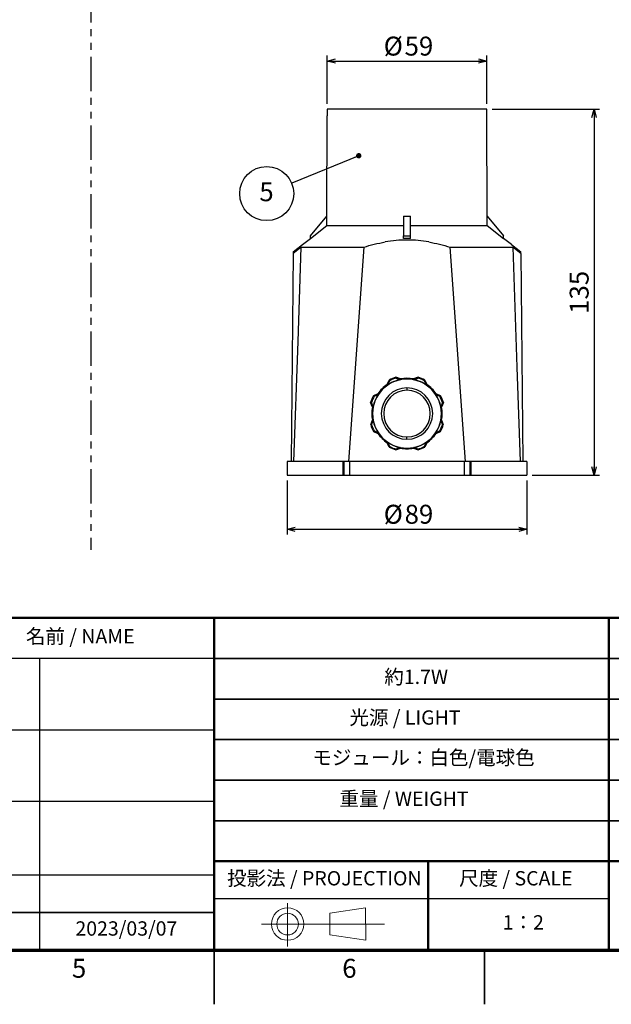
# Model space of a CAD drawing. Units: millimetres. Extents: x -8 to 420, y 0 to 297.
# Drawn here: x 224 to 333, y 0 to 182 of the extents above; entities that cross this region are included whole.
import ezdxf

# ---------------------------------------------------------------- set-up
doc = ezdxf.new("R2010")
doc.units = ezdxf.units.MM
doc.linetypes.add('PHANTOM', pattern=[12.7, 6.35, -1.27, 1.27, -1.27, 1.27, -1.27])
doc.layers.add('FORMAT', color=7, linetype='Continuous')
doc.layers.add('レイヤー_1', color=179, linetype='Continuous')
doc.styles.add('SLDTEXTSTYLE0', font='TXT', dxfattribs={"width": 0.7, "bigfont": 'bigfont'})
doc.styles.add('SLDTEXTSTYLE1', font='TXT', dxfattribs={"width": 0.75, "bigfont": 'bigfont'})
doc.dimstyles.new('SLDDIMSTYLE1', dxfattribs={"dimtxt": 3.5, "dimasz": 1.5, "dimexe": 0, "dimexo": 0.0625, "dimgap": 0.875, "dimtad": 3, "dimdec": 0, "dimlfac": 2, "dimrnd": 1e-09, "dimzin": 12, "dimdsep": 46, "dimtxsty": 'SLDTEXTSTYLE0', "dimblk1": 'OPEN30', "dimblk2": 'OPEN30', "dimsah": 1, "dimcen": 0.09, "dimadec": 0, "dimazin": 3, "dimtfac": 1, "dimtdec": 0, "dimtofl": 0, "dimtmove": 0, "dimatfit": 3, "dimldrblk": 'OPEN30', "dimfxl": 1, "dimfrac": 2, "dimtolj": 1, "dimtzin": 12, "dimarcsym": 0})
doc.dimstyles.new('SLDDIMSTYLE3', dxfattribs={"dimtxt": 3.5, "dimasz": 1.5, "dimexe": 0, "dimexo": 0.0625, "dimgap": 0.875, "dimtad": 3, "dimdec": 1, "dimlfac": 2, "dimrnd": 1e-09, "dimzin": 12, "dimdsep": 46, "dimtxsty": 'SLDTEXTSTYLE0', "dimblk1": 'OPEN30', "dimblk2": 'OPEN30', "dimsah": 1, "dimcen": 0.09, "dimadec": 0, "dimazin": 3, "dimtfac": 1, "dimtdec": 1, "dimtofl": 0, "dimtmove": 0, "dimatfit": 3, "dimldrblk": 'OPEN30', "dimfxl": 1, "dimfrac": 2, "dimtolj": 1, "dimtzin": 12, "dimarcsym": 0})

# ---------------------------------------------------------------- blocks, each defined once
blk = doc.blocks.new('_Open30')
at = {"color": 0, "linetype": 'ByBlock', "lineweight": -2}
for p, q in [((-1, 0.267949), (0, 0)), ((0, 0), (-1, -0.267949)), ((0, 0), (-1, 0))]:
    blk.add_line(p, q, dxfattribs=at)
blk = doc.blocks.new('_D_4')
at = {"layer": 'レイヤー_1'}
for p, q in [((280.9, 166.4), (280.9, 175.31)), ((310.4, 166.4), (310.4, 175.31)), ((280.9, 174.31), (310.4, 174.31))]:
    blk.add_line(p, q, dxfattribs=at)
at = {"layer": 'レイヤー_1', "xscale": 1.5, "yscale": 1.5, "rotation": 180}
blk.add_blockref('_Open30', (280.9, 174.31), dxfattribs=at)
at = {"layer": 'レイヤー_1', "xscale": 1.5, "yscale": 1.5}
blk.add_blockref('_Open30', (310.4, 174.31), dxfattribs=at)
at = {"layer": 'レイヤー_1', "char_height": 3.5, "attachment_point": 1, "style": 'SLDTEXTSTYLE0'}
for s, insert in [('%%c', (291.34, 178.82)), ('59', (295.21, 178.82))]:
    blk.add_mtext(s, dxfattribs=dict(at, insert=insert))
blk = doc.blocks.new('_D_5')
at = {"layer": 'レイヤー_1'}
for p, q in [((273.47, 96.8), (273.47, 86.8)), ((317.82, 96.8), (317.82, 86.8)), ((273.47, 87.8), (317.82, 87.8))]:
    blk.add_line(p, q, dxfattribs=at)
at = {"layer": 'レイヤー_1', "xscale": 1.5, "yscale": 1.5, "rotation": 180}
blk.add_blockref('_Open30', (273.47, 87.8), dxfattribs=at)
at = {"layer": 'レイヤー_1', "xscale": 1.5, "yscale": 1.5}
blk.add_blockref('_Open30', (317.82, 87.8), dxfattribs=at)
at = {"layer": 'レイヤー_1', "char_height": 3.5, "attachment_point": 1, "style": 'SLDTEXTSTYLE0'}
for s, insert in [('%%c', (291.34, 92.31)), ('89', (295.21, 92.31))]:
    blk.add_mtext(s, dxfattribs=dict(at, insert=insert))
blk = doc.blocks.new('_D_6')
at = {"layer": 'レイヤー_1'}
for p, q in [((311.4, 165.4), (331.26, 165.4)), ((330.26, 165.4), (330.26, 97.8)), ((318.82, 97.8), (331.26, 97.8))]:
    blk.add_line(p, q, dxfattribs=at)
at = {"layer": 'レイヤー_1', "xscale": 1.5, "yscale": 1.5}
for p, rotation in [((330.26, 165.4), 90), ((330.26, 97.8), 270)]:
    blk.add_blockref('_Open30', p, dxfattribs=dict(at, rotation=rotation))
at = {"layer": 'レイヤー_1', "insert": (325.75, 127.59), "char_height": 3.5, "attachment_point": 1, "rotation": 90, "style": 'SLDTEXTSTYLE0'}
blk.add_mtext('135', dxfattribs=at)
blk = doc.blocks.new('SW_NOTE_0_4')
at = {"layer": 'レイヤー_1', "color": 0}
blk.add_circle((1.02, 2.42), 5, dxfattribs=at)
at = {"layer": 'レイヤー_1', "color": 0, "insert": (0.98, 4.51), "char_height": 3.5, "attachment_point": 2, "style": 'SLDTEXTSTYLE0'}
blk.add_mtext('5', dxfattribs=at)
blk = doc.blocks.new('_Dot')
at = {"color": 0, "linetype": 'ByBlock', "lineweight": -2}
blk.add_line((-0.5, 0), (-1, 0), dxfattribs=at)
at = {"color": 0, "linetype": 'ByBlock', "const_width": 0.5}
blk.add_lwpolyline([(-0.25, 0, 1), (0.25, 0, 1)], format="xyb", close=True, dxfattribs=at)

msp = doc.modelspace()

# ---------------------------------------------------------------- linework, layer by layer
at = {"color": 7, "linetype": 'Continuous', "lineweight": 25}
for p, q in [((280.835, 145.653), (280.9, 164.153)), ((280.9, 165.403), (280.9, 164.153)), ((295.65, 165.403), (280.9, 165.403)), ((310.4, 165.403), (295.65, 165.403)), ((310.4, 164.153), (310.4, 165.403)), ((310.464, 145.653), (310.4, 164.153)), ((277.775, 142.006), (280.848, 145.669)), ((280.842, 143.903), (280.848, 145.669)), ((295.025, 145.669), (295.025, 142.006)), ((296.275, 142.006), (296.275, 145.669)), ((310.457, 143.903), (310.451, 145.669)), ((310.451, 145.669), (313.525, 142.006)), ((277.775, 141.536), (280.842, 143.903)), ((310.457, 143.903), (313.525, 141.536)), ((277.775, 141.536), (277.775, 142.006)), ((295.025, 142.006), (296.275, 142.006)), ((295.025, 141.536), (295.025, 142.006)), ((296.275, 141.536), (296.275, 142.006)), ((313.525, 141.536), (313.525, 142.006)), ((274.573, 139.064), (276.294, 140.392)), ((276.294, 140.4), (277.775, 141.544)), ((315.006, 140.4), (313.525, 141.544)), ((315.006, 140.392), (316.726, 139.064)), ((274.57, 138.756), (274.235, 100.303)), ((276.084, 139.903), (274.57, 138.756)), ((287.642, 139.903), (284.856, 100.303)), ((306.444, 100.303), (303.657, 139.903)), ((303.657, 139.903), (315.216, 139.903)), ((316.729, 138.756), (315.216, 139.903)), ((316.729, 138.756), (317.065, 100.303)), ((291.964, 114.533), (292.327, 115.356)), ((292.122, 114.494), (292.452, 115.239)), ((292.452, 115.239), (292.327, 115.356)), ((293.613, 115.89), (293.607, 115.717)), ((293.607, 115.717), (294.367, 115.424)), ((294.453, 115.565), (293.613, 115.89)), ((295.65, 115.676), (295.65, 115.528)), ((297.686, 115.89), (296.847, 115.565)), ((296.933, 115.424), (297.692, 115.717)), ((297.692, 115.717), (297.686, 115.89)), ((298.973, 115.356), (298.847, 115.239)), ((298.847, 115.239), (299.177, 114.494)), ((298.973, 115.356), (299.335, 114.533)), ((290.271, 112.834), (289.452, 112.47)), ((295.65, 113.903), (295.65, 113.465)), ((301.848, 112.47), (301.029, 112.834)), ((289.085, 111.195), (288.925, 111.19)), ((289.249, 110.357), (288.925, 111.19)), ((289.378, 110.436), (289.085, 111.195)), ((289.452, 112.47), (289.564, 112.35)), ((289.564, 112.35), (290.308, 112.68)), ((300.991, 112.68), (301.736, 112.35)), ((301.736, 112.35), (301.848, 112.47)), ((302.214, 111.195), (301.921, 110.436)), ((302.375, 111.19), (302.051, 110.357)), ((302.375, 111.19), (302.214, 111.195)), ((288.935, 107.115), (289.254, 107.946)), ((289.085, 107.11), (289.378, 107.87)), ((301.921, 107.87), (302.214, 107.11)), ((302.046, 107.946), (302.364, 107.115)), ((288.935, 107.115), (289.085, 107.11)), ((289.564, 105.955), (289.464, 105.848)), ((289.464, 105.848), (290.275, 105.489)), ((290.308, 105.625), (289.564, 105.955)), ((301.736, 105.955), (300.991, 105.625)), ((301.025, 105.489), (301.836, 105.848)), ((301.836, 105.848), (301.736, 105.955)), ((302.214, 107.11), (302.364, 107.115)), ((292.35, 102.972), (291.991, 103.779)), ((292.452, 103.067), (292.122, 103.811)), ((295.65, 104.403), (295.65, 104.84)), ((299.177, 103.811), (298.847, 103.067)), ((299.309, 103.779), (298.949, 102.972)), ((292.35, 102.972), (292.452, 103.067)), ((294.367, 102.882), (293.607, 102.588)), ((293.607, 102.588), (293.612, 102.45)), ((293.612, 102.45), (294.436, 102.768)), ((295.65, 102.654), (295.65, 102.778)), ((296.863, 102.768), (297.688, 102.45)), ((297.692, 102.588), (296.933, 102.882)), ((297.688, 102.45), (297.692, 102.588)), ((298.847, 103.067), (298.949, 102.972)), ((273.475, 100.303), (273.475, 97.803)), ((283.792, 100.303), (273.475, 100.303)), ((283.792, 100.303), (283.792, 97.803)), ((284.025, 100.303), (283.792, 100.303)), ((284.025, 97.803), (284.025, 100.303)), ((285.025, 100.303), (284.025, 100.303)), ((285.025, 100.303), (285.025, 97.803)), ((306.275, 100.303), (285.025, 100.303)), ((306.275, 97.803), (306.275, 100.303)), ((307.275, 100.303), (306.275, 100.303)), ((307.275, 100.303), (307.275, 97.803)), ((307.507, 100.303), (307.275, 100.303)), ((307.507, 97.803), (307.507, 100.303)), ((317.825, 100.303), (307.507, 100.303)), ((317.825, 100.303), (317.825, 97.803)), ((273.475, 97.803), (283.792, 97.803)), ((283.792, 97.803), (284.025, 97.803)), ((284.025, 97.803), (285.025, 97.803)), ((285.025, 97.803), (306.275, 97.803)), ((306.275, 97.803), (307.275, 97.803)), ((307.275, 97.803), (307.507, 97.803)), ((307.507, 97.803), (317.825, 97.803))]:
    msp.add_line(p, q, dxfattribs=at)
at = {"color": 7, "linetype": 'Continuous'}
msp.add_line((227.678, 63.918), (227.678, 10), dxfattribs=at)
at = {"color": 7, "linetype": 'Continuous', "lineweight": 18}
for p, q in [((273.563, 18.699), (273.563, 10.699)), ((281.387, 16.828), (287.975, 17.828)), ((281.387, 16.828), (281.387, 12.828)), ((288.014, 11.828), (287.975, 17.828)), ((291.507, 14.828), (268.727, 14.828)), ((281.387, 12.828), (288.014, 11.828))]:
    msp.add_line(p, q, dxfattribs=at)
at = {"color": 7, "linetype": 'Continuous', "lineweight": 35}
for p, q in [((260, 10), (260, 0)), ((309.999, 10), (309.999, 0))]:
    msp.add_line(p, q, dxfattribs=at)
at = {"color": 7, "linetype": 'Continuous', "lineweight": 25, "flags": 128}
for points in [[(280.842, 143.903), (280.918, 143.903), (281.062, 143.903), (281.271, 143.903), (281.547, 143.903), (281.886, 143.903), (282.289, 143.903), (282.752, 143.903), (283.275, 143.903), (283.854, 143.903), (284.486, 143.903), (285.17, 143.903), (285.901, 143.903), (286.677, 143.903), (287.494, 143.903), (288.348, 143.903), (289.236, 143.903), (290.152, 143.903), (291.094, 143.903), (292.057, 143.903), (293.036, 143.903), (294.027, 143.903), (295.025, 143.903)], [(296.275, 143.903), (297.273, 143.903), (298.264, 143.903), (299.243, 143.903), (300.205, 143.903), (301.147, 143.903), (302.064, 143.903), (302.951, 143.903), (303.805, 143.903), (304.622, 143.903), (305.398, 143.903), (306.13, 143.903), (306.813, 143.903), (307.446, 143.903), (308.025, 143.903), (308.547, 143.903), (309.011, 143.903), (309.413, 143.903), (309.753, 143.903), (310.028, 143.903), (310.238, 143.903), (310.381, 143.903), (310.457, 143.903)], [(274.742, 100.303), (275.493, 122.479), (276.084, 139.903)], [(276.084, 139.903), (276.364, 139.903), (276.713, 139.903), (277.128, 139.903), (277.609, 139.903), (278.153, 139.903), (278.758, 139.903), (279.424, 139.903), (280.146, 139.903), (280.923, 139.903), (281.753, 139.903), (282.631, 139.903), (283.555, 139.903), (284.521, 139.903), (285.527, 139.903), (286.569, 139.903), (287.642, 139.903)], [(315.216, 139.903), (315.967, 117.727), (316.558, 100.303)]]:
    msp.add_lwpolyline(points, dxfattribs=at)
at = {"color": 7, "linetype": 'Continuous', "lineweight": 18}
for radius in [3, 2]:
    msp.add_circle((273.563, 14.828), radius, dxfattribs=at)
at = {"color": 7, "linetype": 'Continuous', "lineweight": 25}
for radius, start, end in [(6.375, 90, 270), (6.401, 101.56145, 123.43855), (6.875, 107.28409, 117.71591), (6.375, 270, 90), (6.401, 56.56145, 78.43855), (6.875, 62.28409, 72.71591), (4.75, 90, 270), (4.312, 90, 270), (4.75, 270, 90), (4.312, 270, 90), (6.875, 152.28409, 162.71591), (6.401, 146.56145, 168.43855), (6.401, 11.56145, 33.43855), (6.875, 17.28409, 27.71591), (6.401, 191.56145, 213.43855), (6.401, 326.56145, 348.43855), (6.875, 197.28409, 207.71591), (6.875, 332.28409, 342.71591), (6.401, 236.56145, 258.43855), (6.401, 281.56145, 303.43855), (6.875, 242.28409, 252.71591), (6.875, 287.28409, 297.71591)]:
    msp.add_arc((295.65, 109.153), radius, start, end, dxfattribs=at)
for centre, major_axis, ratio, start_param, end_param in [((295.65, 109.17), (0, 7.022), 0.999997, 0.2942557, 0.4929405), ((295.65, 109.165), (0, 6.511), 0.9999983, 0, 0.1848586), ((295.65, 109.165), (0, 6.511), 0.9999983, 6.0983267, 6.2831853), ((295.65, 109.17), (0, 7.022), 0.999997, 5.7902448, 5.9889297), ((295.65, 109.165), (0, 6.511), 0.9999983, 0.6016441, 0.9721371), ((295.65, 109.165), (0, 6.511), 0.9999983, 5.3110482, 5.6815412), ((295.65, 109.17), (0, 7.022), 0.999997, 1.0815086, 1.2790249), ((295.65, 109.17), (0, 7.022), 0.999997, 5.0041604, 5.2016767), ((295.65, 109.165), (0, 6.511), 0.9999983, 1.3867273, 1.7590853), ((295.65, 109.165), (0, 6.511), 0.9999983, 4.5241001, 4.896458), ((295.65, 109.17), (0, 7.022), 0.999997, 1.8677289, 2.0635985), ((295.65, 109.17), (0, 7.022), 0.999997, 4.2195868, 4.4154564), ((295.65, 109.165), (0, 6.511), 0.9999983, 2.17058, 2.544792), ((295.65, 109.165), (0, 6.511), 0.9999983, 3.7383933, 4.1126053), ((295.65, 109.17), (0, 7.022), 0.999997, 2.6524367, 2.847146), ((295.65, 109.165), (0, 6.511), 0.9999983, 2.9541042, 3.1415927), ((295.65, 109.165), (0, 6.511), 0.9999983, 3.1415927, 3.3290811), ((295.65, 109.17), (0, 7.022), 0.999997, 3.4360394, 3.6307486)]:
    msp.add_ellipse(centre, major_axis=major_axis, ratio=ratio, start_param=start_param, end_param=end_param, dxfattribs=at)
for points, knots in [([(295.025, 145.669), (295.258, 145.66), (295.675, 145.645), (296.091, 145.661), (296.275, 145.669)], [0, 0, 0, 0, 0.5599828, 1, 1, 1, 1]), ([(276.294, 140.392), (276.294, 140.395), (276.294, 140.399), (276.294, 140.4), (276.294, 140.4)], [0, 0, 0, 0, 0.5599847, 1, 1, 1, 1]), ([(287.642, 139.903), (288.292, 140.099), (289.595, 140.493), (290.932, 140.75), (291.602, 140.88)], [0, 0, 0, 0, 0.4988783, 1, 1, 1, 1]), ([(299.697, 140.88), (299.036, 140.978), (297.714, 141.173), (295.69, 141.258), (293.645, 141.181), (292.283, 140.98), (291.602, 140.88)], [0, 0, 0, 0, 0.2463176, 0.4926011, 0.7462819, 1, 1, 1, 1]), ([(296.275, 141.536), (296.041, 141.54), (295.625, 141.548), (295.208, 141.539), (295.025, 141.536)], [0, 0, 0, 0, 0.5599971, 1, 1, 1, 1]), ([(299.697, 140.88), (300.364, 140.751), (301.701, 140.494), (303.004, 140.1), (303.657, 139.903)], [0, 0, 0, 0, 0.4987584, 1, 1, 1, 1]), ([(315.006, 140.392), (315.006, 140.395), (315.006, 140.399), (315.006, 140.4), (315.006, 140.4)], [0, 0, 0, 0, 0.55999932, 1, 1, 1, 1]), ([(274.573, 139.064), (274.573, 139.04), (274.572, 138.993), (274.571, 138.835), (274.57, 138.756)], [0, 0, 0, 0, 0.4989954, 1, 1, 1, 1]), ([(316.729, 138.756), (316.729, 138.835), (316.727, 138.993), (316.727, 139.04), (316.727, 139.064)], [0, 0, 0, 0, 0.4990251, 1, 1, 1, 1]), ([(294.367, 115.424), (294.383, 115.451), (294.411, 115.498), (294.44, 115.544), (294.453, 115.565)], [0, 0, 0, 0, 0.56, 1, 1, 1, 1]), ([(296.847, 115.565), (296.863, 115.539), (296.892, 115.492), (296.92, 115.445), (296.933, 115.424)], [0, 0, 0, 0, 0.56, 1, 1, 1, 1]), ([(290.308, 112.68), (290.301, 112.709), (290.288, 112.76), (290.276, 112.811), (290.271, 112.834)], [0, 0, 0, 0, 0.56, 1, 1, 1, 1]), ([(291.964, 114.533), (291.994, 114.526), (292.047, 114.513), (292.099, 114.5), (292.122, 114.494)], [0, 0, 0, 0, 0.56, 1, 1, 1, 1]), ([(299.177, 114.494), (299.207, 114.502), (299.259, 114.515), (299.312, 114.527), (299.335, 114.533)], [0, 0, 0, 0, 0.56, 1, 1, 1, 1]), ([(301.029, 112.834), (301.022, 112.805), (301.01, 112.754), (300.997, 112.703), (300.991, 112.68)], [0, 0, 0, 0, 0.56, 1, 1, 1, 1]), ([(289.249, 110.357), (289.273, 110.371), (289.316, 110.398), (289.359, 110.424), (289.378, 110.436)], [0, 0, 0, 0, 0.56, 1, 1, 1, 1]), ([(301.921, 110.436), (301.945, 110.421), (301.989, 110.395), (302.032, 110.368), (302.051, 110.357)], [0, 0, 0, 0, 0.55999999, 1, 1, 1, 1]), ([(289.378, 107.87), (289.355, 107.884), (289.313, 107.909), (289.272, 107.935), (289.254, 107.946)], [0, 0, 0, 0, 0.56, 1, 1, 1, 1]), ([(302.046, 107.946), (302.023, 107.932), (301.981, 107.906), (301.94, 107.881), (301.921, 107.87)], [0, 0, 0, 0, 0.56, 1, 1, 1, 1]), ([(290.275, 105.489), (290.281, 105.515), (290.292, 105.56), (290.303, 105.606), (290.308, 105.625)], [0, 0, 0, 0, 0.56, 1, 1, 1, 1]), ([(300.991, 105.625), (300.998, 105.6), (301.009, 105.555), (301.02, 105.509), (301.025, 105.489)], [0, 0, 0, 0, 0.56, 1, 1, 1, 1]), ([(292.122, 103.811), (292.098, 103.805), (292.054, 103.794), (292.01, 103.784), (291.991, 103.779)], [0, 0, 0, 0, 0.56, 1, 1, 1, 1]), ([(299.309, 103.779), (299.284, 103.785), (299.24, 103.795), (299.196, 103.806), (299.177, 103.811)], [0, 0, 0, 0, 0.56, 1, 1, 1, 1]), ([(294.436, 102.768), (294.423, 102.789), (294.4, 102.827), (294.377, 102.865), (294.367, 102.882)], [0, 0, 0, 0, 0.56, 1, 1, 1, 1]), ([(296.933, 102.882), (296.92, 102.86), (296.897, 102.822), (296.874, 102.784), (296.863, 102.768)], [0, 0, 0, 0, 0.55999999, 1, 1, 1, 1])]:
    msp.add_open_spline(points, degree=3, knots=knots, dxfattribs=at)
at = {"layer": 'FORMAT', "lineweight": 50}
for p, q in [((410, 71.418), (10, 71.418)), ((260, 10), (260, 71.418)), ((333, 10), (333, 71.418)), ((410, 26.482), (260, 26.482)), ((299.592, 10), (299.585, 26.482))]:
    msp.add_line(p, q, dxfattribs=at)
at = {"layer": 'FORMAT', "color": 7}
for p, q in [((260, 63.918), (210, 63.918)), ((210, 50.713), (260, 50.713)), ((260, 37.481), (210, 37.481)), ((210, 23.947), (260, 23.947)), ((333, 19.466), (260, 19.466))]:
    msp.add_line(p, q, dxfattribs=at)
at = {"layer": 'FORMAT', "color": 7, "lineweight": 35}
msp.add_line((260, 16.956), (210, 16.956), dxfattribs=at)
at = {"layer": 'FORMAT', "lineweight": 70}
msp.add_line((10, 10), (410, 10), dxfattribs=at)
at = {"layer": 'レイヤー_1', "linetype": 'PHANTOM'}
msp.add_line((237.154, 264.005), (237.154, 84.001), dxfattribs=at)
at = {"layer": 'レイヤー_1'}
msp.add_line((286.722, 156.813), (274.321, 151.712), dxfattribs=at)
at = {"layer": 'レイヤー_1', "color": 7, "lineweight": 35}
for p, q in [((260, 63.918), (410, 63.918)), ((260, 56.418), (410, 56.418)), ((260, 48.918), (410, 48.918)), ((260, 41.418), (410, 41.418)), ((260, 33.918), (410, 33.918))]:
    msp.add_line(p, q, dxfattribs=at)

# ---------------------------------------------------------------- block references
at = {"layer": 'レイヤー_1', "rotation": 22.3571119743}
msp.add_blockref('_Dot', (286.722, 156.813, 11.773), dxfattribs=at)
at = {"layer": 'レイヤー_1'}
msp.add_blockref('SW_NOTE_0_4', (268.679, 147.394), dxfattribs=at)

# ---------------------------------------------------------------- texts
at = {"color": 7, "linetype": 'Continuous', "lineweight": 0}
for s, insert, char_height, attachment_point, style in [('名前 / NAME', (225.148, 69.325), 2.6458, 1, 'SLDTEXTSTYLE0'), ('投影法 / PROJECTION', (262.364, 24.614), 2.64583, 1, 'SLDTEXTSTYLE0'), ('尺度 / SCALE', (305.289, 24.614), 2.6458, 1, 'SLDTEXTSTYLE0'), ('5', (234.989, 8.404), 3.5, 2, 'SLDTEXTSTYLE1'), ('6', (284.997, 8.404), 3.5, 2, 'SLDTEXTSTYLE1')]:
    msp.add_mtext(s, dxfattribs=dict(at, insert=insert, char_height=char_height, attachment_point=attachment_point, style=style))
at = {"layer": 'レイヤー_1', "style": 'SLDTEXTSTYLE0'}
for s, insert, char_height, attachment_point in [('約1.7W', (291.458, 61.837), 2.6458, 1), ('光源 / LIGHT', (295.274, 54.32), 2.6458, 2), ('モジュール：白色/電球色', (278.142, 46.912), 2.64583, 1), ('重量 / WEIGHT', (295.091, 39.32), 2.64583, 2), ('1：2', (313.357, 16.468), 2.6458, 1), ('2023/03/07', (234.307, 15.335), 2.6458, 1)]:
    msp.add_mtext(s, dxfattribs=dict(at, insert=insert, char_height=char_height, attachment_point=attachment_point))

# ---------------------------------------------------------------- dimensions: what is measured, and where the dimension line sits
at = {"layer": 'レイヤー_1'}
for base, p1, p2, dimstyle, picture, middle in [((310.4, 174.305), (280.9, 165.403), (310.4, 165.403), 'SLDDIMSTYLE3', '_D_4', (295.314, 174.305)), ((317.825, 87.803), (273.475, 97.803), (317.825, 97.803), 'SLDDIMSTYLE1', '_D_5', (295.314, 87.803))]:
    dim = msp.add_linear_dim(base=base, p1=p1, p2=p2, text='%%c<>', dimstyle=dimstyle, dxfattribs=at)
    dim.commit()
    dim.dimension.update_dxf_attribs({"geometry": picture, "text_midpoint": middle, "dimtype": 160})
dim = msp.add_linear_dim(base=(330.263, 97.803), p1=(310.4, 165.403), p2=(317.825, 97.803), angle=90, dimstyle='SLDDIMSTYLE1', dxfattribs=at)
dim.commit()
dim.dimension.update_dxf_attribs({"geometry": '_D_6', "text_midpoint": (330.263, 130.646), "dimtype": 160})

doc.saveas('drawing.dxf')
